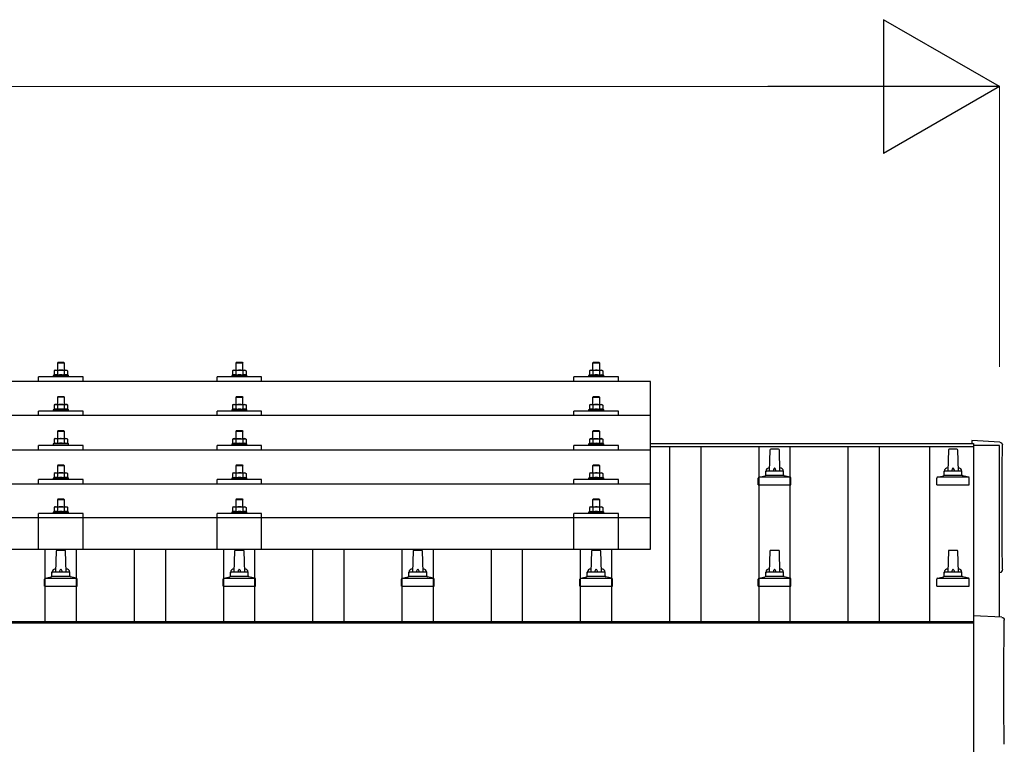
# Model space of a CAD drawing. Units: millimetres. Extents: x 0 to 25302, y 0 to 17820.
# Drawn here: x 7119 to 8222, y 6449 to 7261 of the extents above; entities that cross this region are included whole.
import ezdxf

# ---------------------------------------------------------------- set-up
doc = ezdxf.new("R2010")
doc.units = ezdxf.units.MM
for name, color, linetype, lineweight in [('YKK_13', 4, 'Continuous', 30), ('YKK_A1', 4, 'Continuous', 30), ('YKK_D', 6, 'Continuous', 13)]:
    doc.layers.add(name, color=color, linetype=linetype, lineweight=lineweight)

msp = doc.modelspace()

# ---------------------------------------------------------------- linework, layer by layer
at = {"layer": 'YKK_13'}
for p, q in [((7162, 6877), (7161, 6876)), ((7169, 6876), (7161, 6876)), ((7161, 6876), (7161, 6868)), ((7162, 6877), (7168, 6877)), ((7168, 6877), (7169, 6876)), ((7169, 6868), (7169, 6876)), ((7362, 6877), (7361, 6876)), ((7369, 6876), (7361, 6876)), ((7361, 6876), (7361, 6868)), ((7362, 6877), (7368, 6877)), ((7368, 6877), (7369, 6876)), ((7369, 6868), (7369, 6876)), ((7762, 6876.9), (7761, 6875.9)), ((7769, 6875.9), (7761, 6875.9)), ((7761, 6875.9), (7761, 6867.9)), ((7762, 6876.9), (7768, 6876.9)), ((7768, 6876.9), (7769, 6875.9)), ((7769, 6867.9), (7769, 6875.9)), ((7158.5, 6868), (7157.5, 6867.4)), ((7158.1, 6867.8), (7157.5, 6867.4)), ((7157.5, 6867.4), (7157.5, 6862.4)), ((7158.5, 6868), (7171.5, 6868)), ((7161.2, 6867.4), (7160.6, 6867.8)), ((7162.3, 6867.7), (7161.2, 6867.4)), ((7161.2, 6867.4), (7161.2, 6862.4)), ((7165, 6868), (7164.2, 6868)), ((7166.1, 6868), (7165, 6868)), ((7168.8, 6867.4), (7168, 6867.6)), ((7168.8, 6867.4), (7169.4, 6867.8)), ((7168.8, 6867.4), (7168.8, 6862.4)), ((7171.5, 6868), (7172.5, 6867.4)), ((7171.9, 6867.8), (7172.5, 6867.4)), ((7172.5, 6867.4), (7172.5, 6862.4)), ((7358.5, 6868), (7357.5, 6867.4)), ((7358.1, 6867.7), (7357.5, 6867.4)), ((7357.5, 6867.4), (7357.5, 6862.4)), ((7358.5, 6868), (7371.5, 6868)), ((7361.2, 6867.4), (7360.6, 6867.7)), ((7362.3, 6867.7), (7361.2, 6867.4)), ((7361.2, 6867.4), (7361.2, 6862.4)), ((7365, 6868), (7364.2, 6867.9)), ((7366.1, 6867.9), (7365, 6868)), ((7368.8, 6867.4), (7368, 6867.6)), ((7368.8, 6867.4), (7369.4, 6867.7)), ((7368.8, 6867.4), (7368.8, 6862.4)), ((7371.5, 6868), (7372.5, 6867.4)), ((7371.9, 6867.7), (7372.5, 6867.4)), ((7372.5, 6867.4), (7372.5, 6862.4)), ((7758.5, 6867.9), (7757.5, 6867.4)), ((7758.1, 6867.7), (7757.5, 6867.4)), ((7757.5, 6867.4), (7757.5, 6862.4)), ((7758.5, 6867.9), (7771.5, 6867.9)), ((7761.2, 6867.4), (7760.6, 6867.7)), ((7762.3, 6867.6), (7761.2, 6867.4)), ((7761.2, 6867.4), (7761.2, 6862.4)), ((7765, 6867.9), (7764.2, 6867.9)), ((7766.1, 6867.9), (7765, 6867.9)), ((7768.8, 6867.4), (7768, 6867.6)), ((7768.8, 6867.4), (7769.4, 6867.7)), ((7768.8, 6867.4), (7768.8, 6862.4)), ((7771.5, 6867.9), (7772.5, 6867.4)), ((7771.9, 6867.7), (7772.5, 6867.4)), ((7772.5, 6867.4), (7772.5, 6862.4)), ((7826, 6855.4), (6104, 6855.4)), ((7140, 6855.4), (7140, 6860.4)), ((7190, 6860.4), (7140, 6860.4)), ((7157.5, 6862.4), (7156.5, 6862)), ((7156.5, 6862), (7156.5, 6860.5)), ((7173.5, 6862), (7156.5, 6862)), ((7158, 6862.6), (7157.5, 6862.4)), ((7161.2, 6862.4), (7160.7, 6862.6)), ((7162.1, 6862.6), (7161.2, 6862.4)), ((7168.8, 6862.4), (7168, 6862.6)), ((7168.8, 6862.4), (7169.3, 6862.6)), ((7172, 6862.6), (7172.5, 6862.4)), ((7172.5, 6862.4), (7173.5, 6862)), ((7173.5, 6860.5), (7173.5, 6862)), ((7190, 6855.4), (7190, 6860.4)), ((7340, 6855.4), (7340, 6860.4)), ((7390, 6860.4), (7340, 6860.4)), ((7357.5, 6862.4), (7356.5, 6862)), ((7356.5, 6862), (7356.5, 6860.5)), ((7373.5, 6862), (7356.5, 6862)), ((7358, 6862.6), (7357.5, 6862.4)), ((7361.2, 6862.4), (7360.7, 6862.6)), ((7362.1, 6862.5), (7361.2, 6862.4)), ((7368.8, 6862.4), (7368, 6862.5)), ((7368.8, 6862.4), (7369.3, 6862.6)), ((7372, 6862.6), (7372.5, 6862.4)), ((7372.5, 6862.4), (7373.5, 6862)), ((7373.5, 6860.5), (7373.5, 6862)), ((7390, 6855.4), (7390, 6860.4)), ((7740, 6855.4), (7740, 6860.4)), ((7790, 6860.4), (7740, 6860.4)), ((7757.5, 6862.4), (7756.5, 6861.9)), ((7756.5, 6861.9), (7756.5, 6860.4)), ((7773.5, 6861.9), (7756.5, 6861.9)), ((7758, 6862.6), (7757.5, 6862.4)), ((7761.2, 6862.4), (7760.7, 6862.5)), ((7762.1, 6862.5), (7761.2, 6862.4)), ((7768.8, 6862.4), (7768, 6862.5)), ((7768.8, 6862.4), (7769.3, 6862.5)), ((7772, 6862.6), (7772.5, 6862.4)), ((7772.5, 6862.4), (7773.5, 6861.9)), ((7773.5, 6860.4), (7773.5, 6861.9)), ((7790, 6855.4), (7790, 6860.4)), ((7826, 6667.5), (7826, 6855.4)), ((7162, 6838.6), (7161, 6837.6)), ((7169, 6837.6), (7161, 6837.6)), ((7161, 6837.6), (7161, 6829.6)), ((7162, 6838.6), (7168, 6838.6)), ((7168, 6838.6), (7169, 6837.6)), ((7169, 6829.6), (7169, 6837.6)), ((7362, 6838.5), (7361, 6837.5)), ((7369, 6837.5), (7361, 6837.5)), ((7361, 6837.5), (7361, 6829.5)), ((7362, 6838.5), (7368, 6838.5)), ((7368, 6838.5), (7369, 6837.5)), ((7369, 6829.5), (7369, 6837.5)), ((7762, 6838.5), (7761, 6837.5)), ((7769, 6837.5), (7761, 6837.5)), ((7761, 6837.5), (7761, 6829.5)), ((7762, 6838.5), (7768, 6838.5)), ((7768, 6838.5), (7769, 6837.5)), ((7769, 6829.5), (7769, 6837.5)), ((7140, 6817), (7140, 6822)), ((7190, 6822), (7140, 6822)), ((7157.5, 6824), (7156.5, 6823.6)), ((7156.5, 6823.6), (7156.5, 6822.1)), ((7173.5, 6823.6), (7156.5, 6823.6)), ((7158.5, 6829.6), (7157.5, 6829)), ((7158.1, 6829.4), (7157.5, 6829)), ((7157.5, 6829), (7157.5, 6824)), ((7158, 6824.2), (7157.5, 6824)), ((7158.5, 6829.6), (7171.5, 6829.6)), ((7161.2, 6829), (7160.6, 6829.4)), ((7161.2, 6824), (7160.7, 6824.2)), ((7162.3, 6829.3), (7161.2, 6829)), ((7161.2, 6829), (7161.2, 6824)), ((7162.1, 6824.2), (7161.2, 6824)), ((7165, 6829.6), (7164.2, 6829.6)), ((7166.1, 6829.6), (7165, 6829.6)), ((7168.8, 6829), (7168, 6829.2)), ((7168.8, 6824), (7168, 6824.2)), ((7168.8, 6829), (7169.4, 6829.4)), ((7168.8, 6829), (7168.8, 6824)), ((7168.8, 6824), (7169.3, 6824.2)), ((7171.5, 6829.6), (7172.5, 6829)), ((7171.9, 6829.4), (7172.5, 6829)), ((7172, 6824.2), (7172.5, 6824)), ((7172.5, 6829), (7172.5, 6824)), ((7172.5, 6824), (7173.5, 6823.6)), ((7173.5, 6822.1), (7173.5, 6823.6)), ((7190, 6817), (7190, 6822)), ((7340, 6817), (7340, 6822)), ((7390, 6822), (7340, 6822)), ((7357.5, 6824), (7356.5, 6823.5)), ((7356.5, 6823.5), (7356.5, 6822)), ((7373.5, 6823.5), (7356.5, 6823.5)), ((7358.5, 6829.5), (7357.5, 6829)), ((7358.1, 6829.3), (7357.5, 6829)), ((7357.5, 6829), (7357.5, 6824)), ((7358, 6824.2), (7357.5, 6824)), ((7358.5, 6829.5), (7371.5, 6829.5)), ((7361.2, 6829), (7360.6, 6829.3)), ((7361.2, 6824), (7360.7, 6824.2)), ((7362.3, 6829.2), (7361.2, 6829)), ((7361.2, 6829), (7361.2, 6824)), ((7362.1, 6824.1), (7361.2, 6824)), ((7365, 6829.5), (7364.2, 6829.5)), ((7366.1, 6829.5), (7365, 6829.5)), ((7368.8, 6829), (7368, 6829.2)), ((7368.8, 6824), (7368, 6824.1)), ((7368.8, 6829), (7369.4, 6829.3)), ((7368.8, 6829), (7368.8, 6824)), ((7368.8, 6824), (7369.3, 6824.2)), ((7371.5, 6829.5), (7372.5, 6829)), ((7371.9, 6829.3), (7372.5, 6829)), ((7372, 6824.2), (7372.5, 6824)), ((7372.5, 6829), (7372.5, 6824)), ((7372.5, 6824), (7373.5, 6823.5)), ((7373.5, 6822), (7373.5, 6823.5)), ((7390, 6817), (7390, 6822)), ((7740, 6817), (7740, 6822)), ((7790, 6822), (7740, 6822)), ((7757.5, 6823.9), (7756.5, 6823.5)), ((7756.5, 6823.5), (7756.5, 6822)), ((7773.5, 6823.5), (7756.5, 6823.5)), ((7758.5, 6829.5), (7757.5, 6828.9)), ((7758.1, 6829.3), (7757.5, 6828.9)), ((7757.5, 6828.9), (7757.5, 6823.9)), ((7758, 6824.1), (7757.5, 6823.9)), ((7758.5, 6829.5), (7771.5, 6829.5)), ((7761.2, 6828.9), (7760.6, 6829.3)), ((7761.2, 6823.9), (7760.7, 6824.1)), ((7762.3, 6829.2), (7761.2, 6828.9)), ((7761.2, 6828.9), (7761.2, 6823.9)), ((7762.1, 6824.1), (7761.2, 6823.9)), ((7765, 6829.5), (7764.2, 6829.5)), ((7766.1, 6829.5), (7765, 6829.5)), ((7768.8, 6828.9), (7768, 6829.1)), ((7768.8, 6823.9), (7768, 6824.1)), ((7768.8, 6828.9), (7769.4, 6829.3)), ((7768.8, 6828.9), (7768.8, 6823.9)), ((7768.8, 6823.9), (7769.3, 6824.1)), ((7771.5, 6829.5), (7772.5, 6828.9)), ((7771.9, 6829.3), (7772.5, 6828.9)), ((7772, 6824.1), (7772.5, 6823.9)), ((7772.5, 6828.9), (7772.5, 6823.9)), ((7772.5, 6823.9), (7773.5, 6823.5)), ((7773.5, 6822), (7773.5, 6823.5)), ((7790, 6817), (7790, 6822)), ((7826, 6817), (6104, 6817)), ((7162, 6800.3), (7161, 6799.3)), ((7169, 6799.3), (7161, 6799.3)), ((7161, 6799.3), (7161, 6791.3)), ((7162, 6800.3), (7168, 6800.3)), ((7168, 6800.3), (7169, 6799.3)), ((7169, 6791.3), (7169, 6799.3)), ((7362, 6800.2), (7361, 6799.2)), ((7369, 6799.2), (7361, 6799.2)), ((7361, 6799.2), (7361, 6791.2)), ((7362, 6800.2), (7368, 6800.2)), ((7368, 6800.2), (7369, 6799.2)), ((7369, 6791.2), (7369, 6799.2)), ((7762, 6800.2), (7761, 6799.2)), ((7769, 6799.2), (7761, 6799.2)), ((7761, 6799.2), (7761, 6791.2)), ((7762, 6800.2), (7768, 6800.2)), ((7768, 6800.2), (7769, 6799.2)), ((7769, 6791.2), (7769, 6799.2)), ((7158.5, 6791.3), (7157.5, 6790.7)), ((7158.1, 6791), (7157.5, 6790.7)), ((7157.5, 6790.7), (7157.5, 6785.7)), ((7158.5, 6791.3), (7171.5, 6791.3)), ((7161.2, 6790.7), (7160.6, 6791)), ((7162.3, 6791), (7161.2, 6790.7)), ((7161.2, 6790.7), (7161.2, 6785.7)), ((7165, 6791.3), (7164.2, 6791.2)), ((7166.1, 6791.2), (7165, 6791.3)), ((7168.8, 6790.7), (7168, 6790.9)), ((7168.8, 6790.7), (7169.4, 6791)), ((7168.8, 6790.7), (7168.8, 6785.7)), ((7171.5, 6791.3), (7172.5, 6790.7)), ((7171.9, 6791), (7172.5, 6790.7)), ((7172.5, 6790.7), (7172.5, 6785.7)), ((7358.5, 6791.2), (7357.5, 6790.6)), ((7358.1, 6790.9), (7357.5, 6790.6)), ((7357.5, 6790.6), (7357.5, 6785.6)), ((7358.5, 6791.2), (7371.5, 6791.2)), ((7361.2, 6790.6), (7360.6, 6790.9)), ((7362.3, 6790.9), (7361.2, 6790.6)), ((7361.2, 6790.6), (7361.2, 6785.6)), ((7365, 6791.2), (7364.2, 6791.2)), ((7366.1, 6791.2), (7365, 6791.2)), ((7368.8, 6790.6), (7368, 6790.8)), ((7368.8, 6790.6), (7369.4, 6790.9)), ((7368.8, 6790.6), (7368.8, 6785.6)), ((7371.5, 6791.2), (7372.5, 6790.6)), ((7371.9, 6790.9), (7372.5, 6790.6)), ((7372.5, 6790.6), (7372.5, 6785.6)), ((7758.5, 6791.2), (7757.5, 6790.6)), ((7758.1, 6790.9), (7757.5, 6790.6)), ((7757.5, 6790.6), (7757.5, 6785.6)), ((7758.5, 6791.2), (7771.5, 6791.2)), ((7761.2, 6790.6), (7760.6, 6790.9)), ((7762.3, 6790.9), (7761.2, 6790.6)), ((7761.2, 6790.6), (7761.2, 6785.6)), ((7765, 6791.2), (7764.2, 6791.2)), ((7766.1, 6791.1), (7765, 6791.2)), ((7768.8, 6790.6), (7768, 6790.8)), ((7768.8, 6790.6), (7769.4, 6790.9)), ((7768.8, 6790.6), (7768.8, 6785.6)), ((7771.5, 6791.2), (7772.5, 6790.6)), ((7771.9, 6790.9), (7772.5, 6790.6)), ((7772.5, 6790.6), (7772.5, 6785.6)), ((8217.6, 6787.3), (8186, 6789)), ((8186, 6789), (8186, 6785.9)), ((6104, 6778.6), (7826, 6778.6)), ((7140, 6778.6), (7140, 6783.7)), ((7190, 6783.7), (7140, 6783.7)), ((7157.5, 6785.7), (7156.5, 6785.3)), ((7156.5, 6785.3), (7156.5, 6783.8)), ((7173.5, 6785.3), (7156.5, 6785.3)), ((7158, 6785.9), (7157.5, 6785.7)), ((7161.2, 6785.7), (7160.7, 6785.9)), ((7162.1, 6785.8), (7161.2, 6785.7)), ((7168.8, 6785.7), (7168, 6785.8)), ((7168.8, 6785.7), (7169.3, 6785.9)), ((7172, 6785.9), (7172.5, 6785.7)), ((7172.5, 6785.7), (7173.5, 6785.3)), ((7173.5, 6783.8), (7173.5, 6785.3)), ((7190, 6778.6), (7190, 6783.7)), ((7340, 6778.6), (7340, 6783.7)), ((7390, 6783.7), (7340, 6783.7)), ((7357.5, 6785.6), (7356.5, 6785.2)), ((7356.5, 6785.2), (7356.5, 6783.7)), ((7373.5, 6785.2), (7356.5, 6785.2)), ((7358, 6785.8), (7357.5, 6785.6)), ((7361.2, 6785.6), (7360.7, 6785.8)), ((7362.1, 6785.8), (7361.2, 6785.6)), ((7368.8, 6785.6), (7368, 6785.8)), ((7368.8, 6785.6), (7369.3, 6785.8)), ((7372, 6785.8), (7372.5, 6785.6)), ((7372.5, 6785.6), (7373.5, 6785.2)), ((7373.5, 6783.7), (7373.5, 6785.2)), ((7390, 6778.6), (7390, 6783.7)), ((7740, 6778.6), (7740, 6783.7)), ((7790, 6783.7), (7740, 6783.7)), ((7757.5, 6785.6), (7756.5, 6785.2)), ((7756.5, 6785.2), (7756.5, 6783.7)), ((7773.5, 6785.2), (7756.5, 6785.2)), ((7758, 6785.8), (7757.5, 6785.6)), ((7761.2, 6785.6), (7760.7, 6785.8)), ((7762.1, 6785.8), (7761.2, 6785.6)), ((7768.8, 6785.6), (7768, 6785.7)), ((7768.8, 6785.6), (7769.3, 6785.8)), ((7772, 6785.8), (7772.5, 6785.6)), ((7772.5, 6785.6), (7773.5, 6785.2)), ((7773.5, 6783.7), (7773.5, 6785.2)), ((7790, 6778.6), (7790, 6783.7)), ((7959.7, 6778.4), (7959, 6754.9)), ((7969.3, 6779.4), (7960.7, 6779.4)), ((7971, 6754.9), (7970.3, 6778.4)), ((8159.7, 6778.4), (8159, 6754.9)), ((8169.3, 6779.4), (8160.7, 6779.4)), ((8171, 6754.9), (8170.3, 6778.4)), ((7162, 6761.9), (7161, 6760.9)), ((7169, 6760.9), (7161, 6760.9)), ((7161, 6760.9), (7161, 6752.9)), ((7162, 6761.9), (7168, 6761.9)), ((7168, 6761.9), (7169, 6760.9)), ((7169, 6752.9), (7169, 6760.9)), ((7362, 6761.9), (7361, 6760.9)), ((7369, 6760.9), (7361, 6760.9)), ((7361, 6760.9), (7361, 6752.9)), ((7362, 6761.9), (7368, 6761.9)), ((7368, 6761.9), (7369, 6760.9)), ((7369, 6752.9), (7369, 6760.9)), ((7762, 6761.8), (7761, 6760.8)), ((7769, 6760.8), (7761, 6760.8)), ((7761, 6760.8), (7761, 6752.8)), ((7762, 6761.8), (7768, 6761.8)), ((7768, 6761.8), (7769, 6760.8)), ((7769, 6752.8), (7769, 6760.8)), ((7955, 6750.7), (7955, 6754.9)), ((7974, 6754.9), (7956, 6754.9)), ((7975, 6750.7), (7975, 6754.9)), ((8155, 6750.7), (8155, 6754.9)), ((8174, 6754.9), (8156, 6754.9)), ((8175, 6750.7), (8175, 6754.9)), ((7140, 6740.3), (7140, 6745.3)), ((7190, 6745.3), (7140, 6745.3)), ((7157.5, 6747.3), (7156.5, 6746.9)), ((7156.5, 6746.9), (7156.5, 6745.4)), ((7173.5, 6746.9), (7156.5, 6746.9)), ((7158.5, 6752.9), (7157.5, 6752.3)), ((7158.1, 6752.7), (7157.5, 6752.3)), ((7157.5, 6752.3), (7157.5, 6747.3)), ((7158, 6747.5), (7157.5, 6747.3)), ((7158.5, 6752.9), (7171.5, 6752.9)), ((7161.2, 6752.3), (7160.6, 6752.7)), ((7161.2, 6747.3), (7160.7, 6747.5)), ((7162.3, 6752.6), (7161.2, 6752.3)), ((7161.2, 6752.3), (7161.2, 6747.3)), ((7162.1, 6747.5), (7161.2, 6747.3)), ((7165, 6752.9), (7164.2, 6752.9)), ((7166.1, 6752.9), (7165, 6752.9)), ((7168.8, 6752.3), (7168, 6752.5)), ((7168.8, 6747.3), (7168, 6747.5)), ((7168.8, 6752.3), (7169.4, 6752.7)), ((7168.8, 6752.3), (7168.8, 6747.3)), ((7168.8, 6747.3), (7169.3, 6747.5)), ((7171.5, 6752.9), (7172.5, 6752.3)), ((7171.9, 6752.7), (7172.5, 6752.3)), ((7172, 6747.5), (7172.5, 6747.3)), ((7172.5, 6752.3), (7172.5, 6747.3)), ((7172.5, 6747.3), (7173.5, 6746.9)), ((7173.5, 6745.4), (7173.5, 6746.9)), ((7190, 6740.3), (7190, 6745.3)), ((7340, 6740.3), (7340, 6745.3)), ((7390, 6745.3), (7340, 6745.3)), ((7357.5, 6747.3), (7356.5, 6746.9)), ((7356.5, 6746.9), (7356.5, 6745.4)), ((7373.5, 6746.9), (7356.5, 6746.9)), ((7358.5, 6752.9), (7357.5, 6752.3)), ((7358.1, 6752.6), (7357.5, 6752.3)), ((7357.5, 6752.3), (7357.5, 6747.3)), ((7358, 6747.5), (7357.5, 6747.3)), ((7358.5, 6752.9), (7371.5, 6752.9)), ((7361.2, 6752.3), (7360.6, 6752.6)), ((7361.2, 6747.3), (7360.7, 6747.5)), ((7362.3, 6752.5), (7361.2, 6752.3)), ((7361.2, 6752.3), (7361.2, 6747.3)), ((7362.1, 6747.4), (7361.2, 6747.3)), ((7365, 6752.9), (7364.2, 6752.8)), ((7366.1, 6752.8), (7365, 6752.9)), ((7368.8, 6752.3), (7368, 6752.5)), ((7368.8, 6747.3), (7368, 6747.4)), ((7368.8, 6752.3), (7369.4, 6752.6)), ((7368.8, 6752.3), (7368.8, 6747.3)), ((7368.8, 6747.3), (7369.3, 6747.5)), ((7371.5, 6752.9), (7372.5, 6752.3)), ((7371.9, 6752.6), (7372.5, 6752.3)), ((7372, 6747.5), (7372.5, 6747.3)), ((7372.5, 6752.3), (7372.5, 6747.3)), ((7372.5, 6747.3), (7373.5, 6746.9)), ((7373.5, 6745.4), (7373.5, 6746.9)), ((7390, 6740.3), (7390, 6745.3)), ((7740, 6740.3), (7740, 6745.3)), ((7790, 6745.3), (7740, 6745.3)), ((7757.5, 6747.2), (7756.5, 6746.8)), ((7756.5, 6746.8), (7756.5, 6745.3)), ((7773.5, 6746.8), (7756.5, 6746.8)), ((7758.5, 6752.8), (7757.5, 6752.3)), ((7758.1, 6752.6), (7757.5, 6752.3)), ((7757.5, 6752.3), (7757.5, 6747.2)), ((7758, 6747.5), (7757.5, 6747.2)), ((7758.5, 6752.8), (7771.5, 6752.8)), ((7761.2, 6752.3), (7760.6, 6752.6)), ((7761.2, 6747.2), (7760.7, 6747.4)), ((7762.3, 6752.5), (7761.2, 6752.3)), ((7761.2, 6752.3), (7761.2, 6747.2)), ((7762.1, 6747.4), (7761.2, 6747.2)), ((7765, 6752.8), (7764.2, 6752.8)), ((7766.1, 6752.8), (7765, 6752.8)), ((7768.8, 6752.3), (7768, 6752.4)), ((7768.8, 6747.2), (7768, 6747.4)), ((7768.8, 6752.3), (7769.4, 6752.6)), ((7768.8, 6752.3), (7768.8, 6747.2)), ((7768.8, 6747.2), (7769.3, 6747.4)), ((7771.5, 6752.8), (7772.5, 6752.3)), ((7771.9, 6752.6), (7772.5, 6752.3)), ((7772, 6747.5), (7772.5, 6747.2)), ((7772.5, 6752.3), (7772.5, 6747.2)), ((7772.5, 6747.2), (7773.5, 6746.8)), ((7773.5, 6745.3), (7773.5, 6746.8)), ((7790, 6740.3), (7790, 6745.3)), ((7946.7, 6739.4), (7946.7, 6747.1)), ((7982.9, 6747.9), (7947.1, 6747.9)), ((7947.5, 6748.1), (7954.2, 6749.7)), ((7975.4, 6749.9), (7954.6, 6749.9)), ((7982.5, 6748.1), (7975.8, 6749.7)), ((7983.2, 6739.4), (7983.2, 6747.1)), ((8146.7, 6739.4), (8146.7, 6747.1)), ((8182.9, 6747.9), (8147.1, 6747.9)), ((8147.5, 6748.1), (8154.2, 6749.7)), ((8175.4, 6749.9), (8154.6, 6749.9)), ((8182.5, 6748.1), (8175.8, 6749.7)), ((8183.2, 6739.4), (8183.2, 6747.1)), ((7826, 6740.3), (6104, 6740.3)), ((7946.7, 6739.4), (7983.2, 6739.4)), ((8146.7, 6739.4), (8183.2, 6739.4)), ((7162, 6723.8), (7161, 6722.8)), ((7169, 6722.8), (7161, 6722.8)), ((7161, 6722.8), (7161, 6714.8)), ((7162, 6723.8), (7168, 6723.8)), ((7168, 6723.8), (7169, 6722.8)), ((7169, 6714.8), (7169, 6722.8)), ((7362, 6723.8), (7361, 6722.8)), ((7369, 6722.8), (7361, 6722.8)), ((7361, 6722.8), (7361, 6714.8)), ((7362, 6723.8), (7368, 6723.8)), ((7368, 6723.8), (7369, 6722.8)), ((7369, 6714.8), (7369, 6722.8)), ((7762, 6723.7), (7761, 6722.7)), ((7769, 6722.7), (7761, 6722.7)), ((7761, 6722.7), (7761, 6714.7)), ((7762, 6723.7), (7768, 6723.7)), ((7768, 6723.7), (7769, 6722.7)), ((7769, 6714.7), (7769, 6722.7)), ((7158.5, 6714.8), (7157.5, 6714.3)), ((7158.1, 6714.6), (7157.5, 6714.3)), ((7157.5, 6714.3), (7157.5, 6709.2)), ((7158.5, 6714.8), (7171.5, 6714.8)), ((7161.2, 6714.3), (7160.6, 6714.6)), ((7162.3, 6714.5), (7161.2, 6714.3)), ((7161.2, 6714.3), (7161.2, 6709.2)), ((7165, 6714.8), (7164.2, 6714.8)), ((7166.1, 6714.8), (7165, 6714.8)), ((7168.8, 6714.3), (7168, 6714.4)), ((7168.8, 6714.3), (7169.4, 6714.6)), ((7168.8, 6714.3), (7168.8, 6709.2)), ((7171.5, 6714.8), (7172.5, 6714.3)), ((7171.9, 6714.6), (7172.5, 6714.3)), ((7172.5, 6714.3), (7172.5, 6709.2)), ((7358.5, 6714.8), (7357.5, 6714.2)), ((7358.1, 6714.5), (7357.5, 6714.2)), ((7357.5, 6714.2), (7357.5, 6709.2)), ((7358.5, 6714.8), (7371.5, 6714.8)), ((7361.2, 6714.2), (7360.6, 6714.5)), ((7362.3, 6714.5), (7361.2, 6714.2)), ((7361.2, 6714.2), (7361.2, 6709.2)), ((7365, 6714.8), (7364.2, 6714.8)), ((7366.1, 6714.7), (7365, 6714.8)), ((7368.8, 6714.2), (7368, 6714.4)), ((7368.8, 6714.2), (7369.4, 6714.5)), ((7368.8, 6714.2), (7368.8, 6709.2)), ((7371.5, 6714.8), (7372.5, 6714.2)), ((7371.9, 6714.5), (7372.5, 6714.2)), ((7372.5, 6714.2), (7372.5, 6709.2)), ((7758.5, 6714.7), (7757.5, 6714.2)), ((7758.1, 6714.5), (7757.5, 6714.2)), ((7757.5, 6714.2), (7757.5, 6709.2)), ((7758.5, 6714.7), (7771.5, 6714.7)), ((7761.2, 6714.2), (7760.6, 6714.5)), ((7762.3, 6714.4), (7761.2, 6714.2)), ((7761.2, 6714.2), (7761.2, 6709.2)), ((7765, 6714.7), (7764.2, 6714.7)), ((7766.1, 6714.7), (7765, 6714.7)), ((7768.8, 6714.2), (7768, 6714.4)), ((7768.8, 6714.2), (7769.4, 6714.5)), ((7768.8, 6714.2), (7768.8, 6709.2)), ((7771.5, 6714.7), (7772.5, 6714.2)), ((7771.9, 6714.5), (7772.5, 6714.2)), ((7772.5, 6714.2), (7772.5, 6709.2)), ((7826, 6702.5), (6104, 6702.5)), ((7140, 6667.5), (7140, 6707.2)), ((7190, 6707.2), (7140, 6707.2)), ((7157.5, 6709.2), (7156.5, 6708.8)), ((7156.5, 6708.8), (7156.5, 6707.3)), ((7173.5, 6708.8), (7156.5, 6708.8)), ((7158, 6709.5), (7157.5, 6709.2)), ((7161.2, 6709.2), (7160.7, 6709.4)), ((7162.1, 6709.4), (7161.2, 6709.2)), ((7168.8, 6709.2), (7168, 6709.4)), ((7168.8, 6709.2), (7169.3, 6709.4)), ((7172, 6709.5), (7172.5, 6709.2)), ((7172.5, 6709.2), (7173.5, 6708.8)), ((7173.5, 6707.3), (7173.5, 6708.8)), ((7190, 6667.5), (7190, 6707.2)), ((7340, 6667.5), (7340, 6707.2)), ((7390, 6707.2), (7340, 6707.2)), ((7357.5, 6709.2), (7356.5, 6708.8)), ((7356.5, 6708.8), (7356.5, 6707.3)), ((7373.5, 6708.8), (7356.5, 6708.8)), ((7358, 6709.4), (7357.5, 6709.2)), ((7361.2, 6709.2), (7360.7, 6709.4)), ((7362.1, 6709.3), (7361.2, 6709.2)), ((7368.8, 6709.2), (7368, 6709.3)), ((7368.8, 6709.2), (7369.3, 6709.4)), ((7372, 6709.4), (7372.5, 6709.2)), ((7372.5, 6709.2), (7373.5, 6708.8)), ((7373.5, 6707.3), (7373.5, 6708.8)), ((7390, 6667.5), (7390, 6707.2)), ((7740, 6667.5), (7740, 6707.2)), ((7790, 6707.2), (7740, 6707.2)), ((7757.5, 6709.2), (7756.5, 6708.7)), ((7756.5, 6708.7), (7756.5, 6707.2)), ((7773.5, 6708.7), (7756.5, 6708.7)), ((7758, 6709.4), (7757.5, 6709.2)), ((7761.2, 6709.2), (7760.7, 6709.4)), ((7762.1, 6709.3), (7761.2, 6709.2)), ((7768.8, 6709.2), (7768, 6709.3)), ((7768.8, 6709.2), (7769.3, 6709.4)), ((7772, 6709.4), (7772.5, 6709.2)), ((7772.5, 6709.2), (7773.5, 6708.7)), ((7773.5, 6707.2), (7773.5, 6708.7)), ((7790, 6667.5), (7790, 6707.2)), ((6104, 6667.5), (7826, 6667.5)), ((7169.3, 6666), (7160.7, 6666)), ((7369.3, 6666), (7360.7, 6666)), ((7569.3, 6666), (7560.7, 6666)), ((7769.3, 6666), (7760.7, 6666)), ((7969.3, 6666), (7960.7, 6666)), ((8169.3, 6666), (8160.7, 6666)), ((7159.7, 6665.1), (7159, 6641.5)), ((7171, 6641.5), (7170.3, 6665.1)), ((7359.7, 6665.1), (7359, 6641.5)), ((7371, 6641.5), (7370.3, 6665.1)), ((7559.7, 6665.1), (7559, 6641.5)), ((7571, 6641.5), (7570.3, 6665.1)), ((7759.7, 6665.1), (7759, 6641.5)), ((7771, 6641.5), (7770.3, 6665.1)), ((7959.7, 6665.1), (7959, 6641.5)), ((7971, 6641.5), (7970.3, 6665.1)), ((8159.7, 6665.1), (8159, 6641.5)), ((8171, 6641.5), (8170.3, 6665.1)), ((7146.7, 6626), (7146.7, 6633.8)), ((7182.9, 6634.5), (7147.1, 6634.5)), ((7147.5, 6634.7), (7154.2, 6636.4)), ((7175.4, 6636.5), (7154.6, 6636.5)), ((7155, 6637.3), (7155, 6641.5)), ((7174, 6641.5), (7156, 6641.5)), ((7175, 6637.3), (7175, 6641.5)), ((7182.5, 6634.7), (7175.8, 6636.4)), ((7183.2, 6626), (7183.2, 6633.8)), ((7346.7, 6626), (7346.7, 6633.8)), ((7382.9, 6634.5), (7347.1, 6634.5)), ((7347.5, 6634.7), (7354.2, 6636.4)), ((7375.4, 6636.5), (7354.6, 6636.5)), ((7355, 6637.3), (7355, 6641.5)), ((7374, 6641.5), (7356, 6641.5)), ((7375, 6637.3), (7375, 6641.5)), ((7382.5, 6634.7), (7375.8, 6636.4)), ((7383.2, 6626), (7383.2, 6633.8)), ((7546.7, 6626), (7546.7, 6633.8)), ((7582.9, 6634.5), (7547.1, 6634.5)), ((7547.5, 6634.7), (7554.2, 6636.4)), ((7575.4, 6636.5), (7554.6, 6636.5)), ((7555, 6637.3), (7555, 6641.5)), ((7574, 6641.5), (7556, 6641.5)), ((7575, 6637.3), (7575, 6641.5)), ((7582.5, 6634.7), (7575.8, 6636.4)), ((7583.2, 6626), (7583.2, 6633.8)), ((7746.7, 6626), (7746.7, 6633.8)), ((7782.9, 6634.5), (7747.1, 6634.5)), ((7747.5, 6634.7), (7754.2, 6636.4)), ((7775.4, 6636.5), (7754.6, 6636.5)), ((7755, 6637.3), (7755, 6641.5)), ((7774, 6641.5), (7756, 6641.5)), ((7775, 6637.3), (7775, 6641.5)), ((7782.5, 6634.7), (7775.8, 6636.4)), ((7783.2, 6626), (7783.2, 6633.8)), ((7946.7, 6626), (7946.7, 6633.8)), ((7982.9, 6634.5), (7947.1, 6634.5)), ((7947.5, 6634.7), (7954.2, 6636.4)), ((7975.4, 6636.5), (7954.6, 6636.5)), ((7955, 6637.3), (7955, 6641.5)), ((7974, 6641.5), (7956, 6641.5)), ((7975, 6637.3), (7975, 6641.5)), ((7982.5, 6634.7), (7975.8, 6636.4)), ((7983.2, 6626), (7983.2, 6633.8)), ((8146.7, 6626), (8146.7, 6633.8)), ((8182.9, 6634.5), (8147.1, 6634.5)), ((8147.5, 6634.7), (8154.2, 6636.4)), ((8175.4, 6636.5), (8154.6, 6636.5)), ((8155, 6637.3), (8155, 6641.5)), ((8174, 6641.5), (8156, 6641.5)), ((8175, 6637.3), (8175, 6641.5)), ((8182.5, 6634.7), (8175.8, 6636.4)), ((8183.2, 6626), (8183.2, 6633.8)), ((7146.7, 6626), (7183.2, 6626)), ((7346.7, 6626), (7383.2, 6626)), ((7546.7, 6626), (7583.2, 6626)), ((7746.7, 6626), (7783.2, 6626)), ((7946.7, 6626), (7983.2, 6626)), ((8146.7, 6626), (8183.2, 6626)), ((8219.6, 6590.9), (8188, 6592.5)), ((8188, 6592.5), (8188, 6394.7))]:
    msp.add_line(p, q, dxfattribs=at)
for centre, radius, start, end in [((7159.4, 6864.8), 3.21, 67.0596, 113.027), ((7164.9, 6856.5), 11.5, 93.5177, 103.3258), ((7165.1, 6856.8), 11.2, 74.9862, 85.0983), ((7170.6, 6864.8), 3.21, 66.973, 112.9404), ((7359.4, 6864.8), 3.21, 67.0596, 113.027), ((7364.9, 6856.4), 11.5, 93.5177, 103.3258), ((7365.1, 6856.8), 11.2, 74.9862, 85.0983), ((7370.6, 6864.8), 3.21, 66.973, 112.9404), ((7759.4, 6864.7), 3.21, 67.0596, 113.027), ((7764.9, 6856.4), 11.5, 93.5177, 103.3258), ((7765.1, 6856.7), 11.2, 74.9862, 85.0983), ((7770.6, 6864.7), 3.21, 66.973, 112.9404), ((7159.4, 6858.6), 4.24, 71.2271, 108.2137), ((7165, 6846), 16.8, 79.7809, 99.9594), ((7170.6, 6858.6), 4.24, 71.7863, 108.7729), ((7359.4, 6858.6), 4.24, 71.2271, 108.2137), ((7365, 6846), 16.8, 79.7809, 99.9594), ((7370.6, 6858.6), 4.24, 71.7863, 108.7729), ((7759.4, 6858.5), 4.24, 71.2271, 108.2137), ((7765, 6845.9), 16.8, 79.7809, 99.9594), ((7770.6, 6858.5), 4.24, 71.7863, 108.7729), ((7159.4, 6820.2), 4.24, 71.2271, 108.2137), ((7159.4, 6826.4), 3.21, 67.0596, 113.027), ((7165, 6807.6), 16.8, 79.7809, 99.9594), ((7164.9, 6818.1), 11.5, 93.5177, 103.3258), ((7165.1, 6818.4), 11.2, 74.9862, 85.0983), ((7170.6, 6820.2), 4.24, 71.7863, 108.7729), ((7170.6, 6826.4), 3.21, 66.973, 112.9404), ((7359.4, 6820.1), 4.24, 71.2271, 108.2137), ((7359.4, 6826.3), 3.21, 67.0596, 113.027), ((7365, 6807.5), 16.8, 79.7809, 99.9594), ((7364.9, 6818), 11.5, 93.5177, 103.3258), ((7365.1, 6818.3), 11.2, 74.9862, 85.0983), ((7370.6, 6820.1), 4.24, 71.7863, 108.7729), ((7370.6, 6826.3), 3.21, 66.973, 112.9404), ((7759.4, 6820.1), 4.24, 71.2271, 108.2137), ((7759.4, 6826.3), 3.21, 67.0596, 113.027), ((7765, 6807.5), 16.8, 79.7809, 99.9594), ((7764.9, 6818), 11.5, 93.5177, 103.3258), ((7765.1, 6818.3), 11.2, 74.9862, 85.0983), ((7770.6, 6820.1), 4.24, 71.7863, 108.7729), ((7770.6, 6826.3), 3.21, 66.973, 112.9404), ((7159.4, 6788.1), 3.21, 67.0596, 113.027), ((7164.9, 6779.8), 11.5, 93.5177, 103.3258), ((7165.1, 6780.1), 11.2, 74.9862, 85.0983), ((7170.6, 6788.1), 3.21, 66.973, 112.9404), ((7359.4, 6788), 3.21, 67.0596, 113.027), ((7364.9, 6779.7), 11.5, 93.5177, 103.3258), ((7365.1, 6780), 11.2, 74.9862, 85.0983), ((7370.6, 6788), 3.21, 66.973, 112.9404), ((7759.4, 6788), 3.21, 67.0596, 113.027), ((7764.9, 6779.7), 11.5, 93.5177, 103.3258), ((7765.1, 6780), 11.2, 74.9862, 85.0983), ((7770.6, 6788), 3.21, 66.973, 112.9404), ((7159.4, 6781.9), 4.24, 71.2271, 108.2137), ((7165, 6769.3), 16.8, 79.7809, 99.9594), ((7170.6, 6781.9), 4.24, 71.7863, 108.7729), ((7359.4, 6781.8), 4.24, 71.2271, 108.2137), ((7365, 6769.2), 16.8, 79.7809, 99.9594), ((7370.6, 6781.8), 4.24, 71.7863, 108.7729), ((7759.4, 6781.8), 4.24, 71.2271, 108.2137), ((7765, 6769.2), 16.8, 79.7809, 99.9594), ((7770.6, 6781.8), 4.24, 71.7863, 108.7729), ((7960.7, 6778.4), 1, 90, 178.6051), ((7969.3, 6778.4), 1, 1.3949, 90), ((8160.7, 6778.4), 1, 90, 178.6051), ((8169.3, 6778.4), 1, 1.3949, 90), ((7959.1, 6754.2), 4.13, 90, 171.1763), ((7956, 6753.9), 1, 90, 180), ((7968.3, 6754.9), 4.83, 133.6028, 180), ((7961.7, 6754.9), 4.83, 0, 46.3972), ((7970.9, 6754.2), 4.13, 8.8237, 90), ((7974, 6753.9), 1, 0, 90), ((8159.1, 6754.2), 4.13, 90, 171.1763), ((8156, 6753.9), 1, 90, 180), ((8168.3, 6754.9), 4.83, 133.6028, 180), ((8161.7, 6754.9), 4.83, 0, 46.3972), ((8170.9, 6754.2), 4.13, 8.8237, 90), ((8174, 6753.9), 1, 0, 90), ((7159.4, 6743.5), 4.24, 71.2271, 108.2137), ((7159.4, 6749.7), 3.21, 67.0596, 113.027), ((7165, 6730.9), 16.8, 79.7809, 99.9594), ((7164.9, 6741.4), 11.5, 93.5177, 103.3258), ((7165.1, 6741.7), 11.2, 74.9862, 85.0983), ((7170.6, 6743.5), 4.24, 71.7863, 108.7729), ((7170.6, 6749.7), 3.21, 66.973, 112.9404), ((7359.4, 6743.4), 4.24, 71.2271, 108.2137), ((7359.4, 6749.6), 3.21, 67.0596, 113.027), ((7365, 6730.9), 16.8, 79.7809, 99.9594), ((7364.9, 6741.3), 11.5, 93.5177, 103.3258), ((7365.1, 6741.7), 11.2, 74.9862, 85.0983), ((7370.6, 6743.4), 4.24, 71.7863, 108.7729), ((7370.6, 6749.6), 3.21, 66.973, 112.9404), ((7759.4, 6743.4), 4.24, 71.2271, 108.2137), ((7759.4, 6749.6), 3.21, 67.0596, 113.027), ((7765, 6730.8), 16.8, 79.7809, 99.9594), ((7764.9, 6741.3), 11.5, 93.5177, 103.3258), ((7765.1, 6741.6), 11.2, 74.9862, 85.0983), ((7770.6, 6743.4), 4.24, 71.7863, 108.7729), ((7770.6, 6749.6), 3.21, 66.973, 112.9404), ((7947.7, 6747.1), 1, 103.627, 180), ((7954, 6750.7), 1, 283.627, 0), ((7976, 6750.7), 1, 180, 256.373), ((7982.2, 6747.1), 1, 0, 76.373), ((8147.7, 6747.1), 1, 103.627, 180), ((8154, 6750.7), 1, 283.627, 0), ((8176, 6750.7), 1, 180, 256.373), ((8182.2, 6747.1), 1, 0, 76.373), ((7159.4, 6711.6), 3.21, 67.0596, 113.027), ((7164.9, 6703.3), 11.5, 93.5177, 103.3258), ((7165.1, 6703.6), 11.2, 74.9862, 85.0983), ((7170.6, 6711.6), 3.21, 66.973, 112.9404), ((7359.4, 6711.6), 3.21, 67.0596, 113.027), ((7364.9, 6703.3), 11.5, 93.5177, 103.3258), ((7365.1, 6703.6), 11.2, 74.9862, 85.0983), ((7370.6, 6711.6), 3.21, 66.973, 112.9404), ((7759.4, 6711.5), 3.21, 67.0596, 113.027), ((7764.9, 6703.2), 11.5, 93.5177, 103.3258), ((7765.1, 6703.5), 11.2, 74.9862, 85.0983), ((7770.6, 6711.5), 3.21, 66.973, 112.9404), ((7159.4, 6705.4), 4.24, 71.2271, 108.2137), ((7165, 6692.8), 16.8, 79.7809, 99.9594), ((7170.6, 6705.4), 4.24, 71.7863, 108.7729), ((7359.4, 6705.4), 4.24, 71.2271, 108.2137), ((7365, 6692.8), 16.8, 79.7809, 99.9594), ((7370.6, 6705.4), 4.24, 71.7863, 108.7729), ((7759.4, 6705.3), 4.24, 71.2271, 108.2137), ((7765, 6692.7), 16.8, 79.7809, 99.9594), ((7770.6, 6705.3), 4.24, 71.7863, 108.7729), ((7160.7, 6665), 1, 90, 178.6051), ((7169.3, 6665), 1, 1.3949, 90), ((7360.7, 6665), 1, 90, 178.6051), ((7369.3, 6665), 1, 1.3949, 90), ((7560.7, 6665), 1, 90, 178.6051), ((7569.3, 6665), 1, 1.3949, 90), ((7760.7, 6665), 1, 90, 178.6051), ((7769.3, 6665), 1, 1.3949, 90), ((7960.7, 6665), 1, 90, 178.6051), ((7969.3, 6665), 1, 1.3949, 90), ((8160.7, 6665), 1, 90, 178.6051), ((8169.3, 6665), 1, 1.3949, 90), ((7159.1, 6640.9), 4.13, 90, 171.1763), ((7168.3, 6641.5), 4.83, 133.6028, 180), ((7161.7, 6641.5), 4.83, 0, 46.3972), ((7170.9, 6640.9), 4.13, 8.8237, 90), ((7359.1, 6640.9), 4.13, 90, 171.1763), ((7368.3, 6641.5), 4.83, 133.6028, 180), ((7361.7, 6641.5), 4.83, 0, 46.3972), ((7370.9, 6640.9), 4.13, 8.8237, 90), ((7559.1, 6640.9), 4.13, 90, 171.1763), ((7568.3, 6641.5), 4.83, 133.6028, 180), ((7561.7, 6641.5), 4.83, 0, 46.3972), ((7570.9, 6640.9), 4.13, 8.8237, 90), ((7759.1, 6640.9), 4.13, 90, 171.1763), ((7768.3, 6641.5), 4.83, 133.6028, 180), ((7761.7, 6641.5), 4.83, 0, 46.3972), ((7770.9, 6640.9), 4.13, 8.8237, 90), ((7959.1, 6640.9), 4.13, 90, 171.1763), ((7968.3, 6641.5), 4.83, 133.6028, 180), ((7961.7, 6641.5), 4.83, 0, 46.3972), ((7970.9, 6640.9), 4.13, 8.8237, 90), ((8159.1, 6640.9), 4.13, 90, 171.1763), ((8168.3, 6641.5), 4.83, 133.6028, 180), ((8161.7, 6641.5), 4.83, 0, 46.3972), ((8170.9, 6640.9), 4.13, 8.8237, 90), ((7147.7, 6633.8), 1, 103.627, 180), ((7154, 6637.3), 1, 283.627, 0), ((7156, 6640.5), 1, 90, 180), ((7174, 6640.5), 1, 0, 90), ((7176, 6637.3), 1, 180, 256.373), ((7182.2, 6633.8), 1, 0, 76.373), ((7347.7, 6633.8), 1, 103.627, 180), ((7354, 6637.3), 1, 283.627, 0), ((7356, 6640.5), 1, 90, 180), ((7374, 6640.5), 1, 0, 90), ((7376, 6637.3), 1, 180, 256.373), ((7382.2, 6633.8), 1, 0, 76.373), ((7547.7, 6633.8), 1, 103.627, 180), ((7554, 6637.3), 1, 283.627, 0), ((7556, 6640.5), 1, 90, 180), ((7574, 6640.5), 1, 0, 90), ((7576, 6637.3), 1, 180, 256.373), ((7582.2, 6633.8), 1, 0, 76.373), ((7747.7, 6633.8), 1, 103.627, 180), ((7754, 6637.3), 1, 283.627, 0), ((7756, 6640.5), 1, 90, 180), ((7774, 6640.5), 1, 0, 90), ((7776, 6637.3), 1, 180, 256.373), ((7782.2, 6633.8), 1, 0, 76.373), ((7947.7, 6633.8), 1, 103.627, 180), ((7954, 6637.3), 1, 283.627, 0), ((7956, 6640.5), 1, 90, 180), ((7974, 6640.5), 1, 0, 90), ((7976, 6637.3), 1, 180, 256.373), ((7982.2, 6633.8), 1, 0, 76.373), ((8147.7, 6633.8), 1, 103.627, 180), ((8154, 6637.3), 1, 283.627, 0), ((8156, 6640.5), 1, 90, 180), ((8174, 6640.5), 1, 0, 90), ((8176, 6637.3), 1, 180, 256.373), ((8182.2, 6633.8), 1, 0, 76.373)]:
    msp.add_arc(centre, radius, start, end, dxfattribs=at)
at = {"layer": 'YKK_13', "extrusion": (3.6e-15, 0, -1)}
for centre, major_axis, start_param, end_param in [((8217.4, 6784.3), (3, 0), 4.764749, 6.297982), ((12983.3, 6713.9), (-4763.4, 0), 6.268693, 6.297982), ((8216, 6644.9), (4.41, 0), 6.268693, 7.625217), ((8219.4, 6587.9), (3, 0), 4.764749, 6.297982), ((12985.3, 6517.5), (-4763.4, 0), 6.268693, 6.297982)]:
    msp.add_ellipse(centre, major_axis=major_axis, ratio=0.99863, start_param=start_param, end_param=end_param, dxfattribs=at)
at = {"layer": 'YKK_A1'}
for p, q in [((7826, 6785.9), (8188, 6785.9)), ((7826, 6782.3), (8188, 6782.3)), ((7847.5, 6586.4), (7847.5, 6782.3)), ((7882.5, 6586.4), (7882.5, 6782.3)), ((7947.5, 6586.4), (7947.5, 6782.3)), ((7982.5, 6586.4), (7982.5, 6782.3)), ((8047.5, 6586.4), (8047.5, 6782.3)), ((8082.5, 6586.4), (8082.5, 6782.3)), ((8138.5, 6782.3), (8138.5, 6586.4)), ((8188, 6785.9), (8188, 6592.5)), ((8217, 6783.6), (8188, 6783.6)), ((8217, 6591), (8217, 6783.6)), ((7147.5, 6586.4), (7147.5, 6667.5)), ((7182.5, 6586.4), (7182.5, 6667.5)), ((7247.5, 6586.4), (7247.5, 6667.5)), ((7282.5, 6586.4), (7282.5, 6667.5)), ((7347.5, 6586.4), (7347.5, 6667.5)), ((7382.5, 6586.4), (7382.5, 6667.5)), ((7447.5, 6586.4), (7447.5, 6667.5)), ((7482.5, 6586.4), (7482.5, 6667.5)), ((7547.5, 6586.4), (7547.5, 6667.5)), ((7582.5, 6586.4), (7582.5, 6667.5)), ((7647.5, 6586.4), (7647.5, 6667.5)), ((7682.5, 6586.4), (7682.5, 6667.5)), ((7747.5, 6586.4), (7747.5, 6667.5)), ((7782.5, 6586.4), (7782.5, 6667.5)), ((2142, 6586.4), (8188, 6586.4)), ((2142, 6584.6), (8188, 6584.6))]:
    msp.add_line(p, q, dxfattribs=at)
at = {"layer": 'YKK_D', "lineweight": -2}
for p, q in [((8217, 7185.9), (8087.1, 7260.9)), ((8087.1, 7260.9), (8087.1, 7110.9)), ((8217, 7185.9), (7957.2, 7185.9)), ((8217, 7185.9), (8087.1, 7110.9))]:
    msp.add_line(p, q, dxfattribs=at)
at = {"layer": 'YKK_D'}
for p, q in [((2263, 7185.9), (8067, 7185.9)), ((8217, 6871.8), (8217, 7186.9))]:
    msp.add_line(p, q, dxfattribs=at)

doc.saveas('drawing.dxf')
